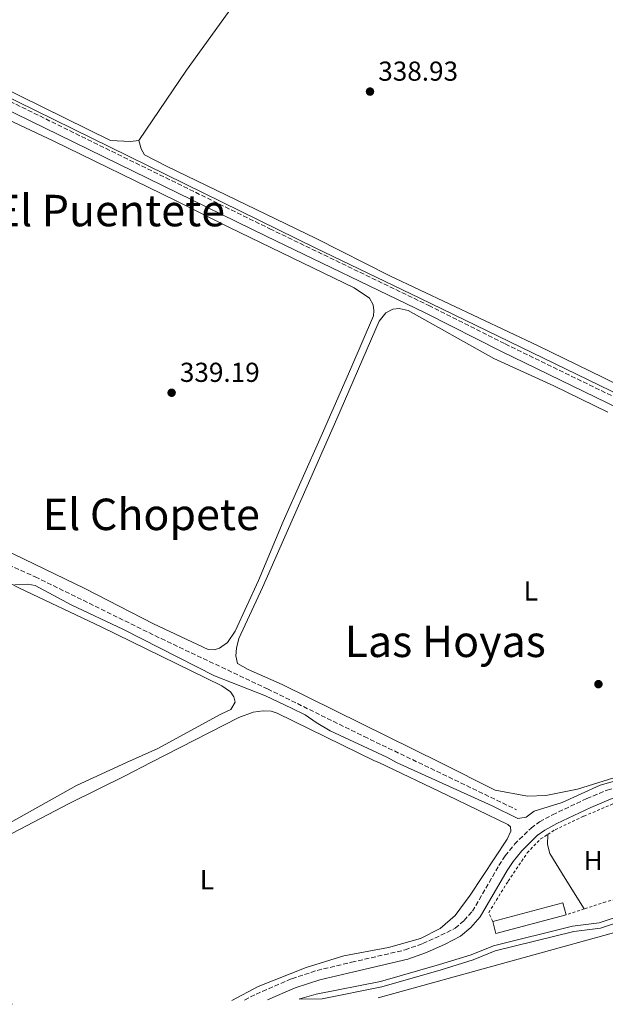
# Model space of a CAD drawing. Units: metres. Extents: x 625169 to 628640, y 4692516 to 4694915.
# Drawn here: x 627301 to 627515, y 4692579 to 4692939 of the extents above; entities that cross this region are included whole.
import ezdxf
from ezdxf.enums import TextEntityAlignment as Align

# ---------------------------------------------------------------- set-up
doc = ezdxf.new("R2010")
doc.units = ezdxf.units.M
doc.header["$MEASUREMENT"] = 0
doc.linetypes.add('DGN Style 2', pattern=[1.7399219301090239, 1.043953158065414, -0.6959687720436097])
doc.linetypes.add('DGN Style 3', pattern=[2.435890702152634, 1.739921930109024, -0.6959687720436097])
for name, color, linetype, lineweight in [('Acequia de obra', 4, 'Continuous', 0), ('Barranco lineal', 142, 'DGN Style 3', 13), ('Camino', 7, 'DGN Style 3', 0), ('Canal de obra', 4, 'Continuous', 13), ('Cota de punto acotado terreno', 7, 'Continuous', 0), ('Curva de nivel intermedia', 30, 'Continuous', 0), ('Edificio', 1, 'Continuous', 13), ('Etiqueta de uso rústico', 92, 'Continuous', 0), ('Línea de cambio de uso (parcela vista)', 92, 'Continuous', 0), ('Margen derecho', 7, 'Continuous', 0), ('Punto acotado terreno (símbolo)', 7, 'Continuous', 0), ('Texto de rotulación de espacio menor sin especificar', 7, 'Continuous', 0), ('Texto de Área (paraje) menor', 7, 'Continuous', 0), ('Valla', 7, 'DGN Style 2', 0)]:
    doc.layers.add(name, color=color, linetype=linetype, lineweight=lineweight)
doc.styles.add('Style-Arial', font='arial.ttf')

# ---------------------------------------------------------------- blocks, each defined once
blk = doc.blocks.new('5PATER')
at = {"layer": 'Punto acotado terreno (símbolo)', "linetype": 'Continuous', "lineweight": 0}
h = blk.add_hatch(color=51, dxfattribs=at)
edge = h.paths.add_edge_path()
edge.add_ellipse((0, 0), major_axis=(-0.1095731443231308, -0.1110710700762829), ratio=0.9994222409660317, start_angle=0, end_angle=360)

msp = doc.modelspace()

# ---------------------------------------------------------------- linework, layer by layer
at = {"layer": 'Acequia de obra', "color": 4, "linetype": 'Continuous', "lineweight": 0, "extrusion": (-0.002625428590400729, 0.01673710725612254, 0.9998564778834079), "elevation": 77235.39733663754, "flags": 128}
msp.add_lwpolyline([(-1347051.655117688, -4538003.632270638), (-1347149.818676025, -4538014.847154259), (-1347172.533076743, -4538014.847154258)], dxfattribs=at)
at = {"layer": 'Acequia de obra', "color": 4, "linetype": 'Continuous', "lineweight": 0}
msp.add_polyline3d([(626708.1699999999, 4693196.59, 337.5399999999936), (626759.1100000005, 4693171.42, 337.5399999999936), (626829.9699999997, 4693137.029999999, 337.5399999999936), (626870.1100000005, 4693117.800000001, 337.8000000000029), (626921.8099999997, 4693092.49, 338.3099999999977), (626997.6699999999, 4693055.539999999, 338.3099999999977), (627075.9900000002, 4693017.609999999, 338.820000000007), (627197.2100000001, 4692958.99, 338.820000000007), (627236.7599999999, 4692939.74, 339.3399999999965), (627293.5599999997, 4692911.99, 339.3399999999965), (627409.4100000003, 4692855.230000001, 339.3399999999965), (627447.6799999997, 4692836.82, 339.8500000000058), (627611.54, 4692757.25, 340.1100000000006), (627649.4900000002, 4692738.83, 340.3699999999953), (627675.5300000003, 4692726.359999999, 340.8699999999953)], dxfattribs=at)
at = {"layer": 'Barranco lineal', "color": 142, "linetype": 'DGN Style 3', "lineweight": 13}
msp.add_polyline3d([(627290.7000000002, 4692742.34, 338.4400000000023), (627307.1500000004, 4692734.99, 338.6999999999971), (627353.1500000004, 4692712.42, 338.6999999999971), (627392.0099999999, 4692694.029999999, 338.4400000000023), (627427.3799999999, 4692676.640000001, 338.4400000000023), (627483, 4692649.92, 338.6999999999971)], dxfattribs=at)
at = {"layer": 'Camino', "color": 7, "linetype": 'DGN Style 3', "lineweight": 0}
for points in [[(627295.6799999987, 4692909.77, 339.2700000000042), (627392.8799999976, 4692862.130000001, 339.5299999999989), (627450.9299999997, 4692834.130000001, 339.5299999999989), (627478.8799999984, 4692820.050000001, 339.7899999999937), (627581.850000001, 4692770.020000001, 339.7899999999937), (627654.6599999998, 4692735.120000001, 340.2400000000052), (627655.4200000019, 4692734.670000002, 340.2400000000052), (627672.0100000014, 4692726.440000001, 340.7599999999948), (627674.7699999998, 4692726.280000002, 340.7599999999948), (627675.5299999996, 4692726.359999999, 340.8699999999953)], [(627383.6599999998, 4692580.370000003, 341.3699999999954), (627387.8799999976, 4692582.59, 341.3300000000019), (627400.9099999988, 4692588.180000001, 341.3300000000019), (627410.16, 4692591.220000001, 341.2200000000011), (627422.7399999974, 4692594.170000004, 340.8099999999977), (627442.2699999984, 4692598.710000004, 341.0700000000071), (627448.7500000005, 4692601.030000002, 340.8099999999977), (627455.350000001, 4692604.030000002, 341.0700000000071), (627460.5599999989, 4692606.620000003, 340.8099999999977), (627463.8299999967, 4692609.45, 341.0700000000071), (627466.870000001, 4692612.820000002, 340.8500000000058), (627476.5899999996, 4692629.530000002, 340.8099999999977), (627478.8999999985, 4692633.09, 340.8099999999977), (627482.2800000004, 4692637.27, 340.8099999999977), (627488.3099999987, 4692643.220000001, 340.8099999999977), (627491.4400000002, 4692645.480000001, 340.8099999999977), (627496.1099999994, 4692648.050000002, 340.8099999999977), (627508.6700000011, 4692653.980000001, 340.5800000000019), (627516.1299999978, 4692657.100000002, 340.7100000000065), (627551.8927121109, 4692667.102655664, 340.7857203305355)]]:
    msp.add_polyline3d(points, dxfattribs=at)
at = {"layer": 'Canal de obra', "color": 4, "linetype": 'Continuous', "lineweight": 13}
for points in [[(627526.3300000001, 4692610.880000001, 342.0500000000029), (627513.6500000004, 4692606.689999999, 342.0500000000029), (627503.8799999999, 4692605.369999999, 342.0500000000029), (627475.1799999997, 4692598.310000001, 342.0500000000029), (627467.1100000005, 4692595.07, 341.7899999999936), (627455.4900000002, 4692591.41, 341.7899999999936), (627433.7699999996, 4692585.230000001, 341.7899999999936), (627411.9900000002, 4692580.880000001, 342.0299999999988), (627403.6799999997, 4692580.730000001, 342.0500000000029), (627403.8099999997, 4692580.789999999, 342.0500000000029), (627409.8399999999, 4692582.49, 342.0500000000029), (627433.2999999998, 4692587.17, 341.7899999999936), (627454.9100000003, 4692593.32, 341.7899999999936), (627466.4299999997, 4692596.949999999, 341.7899999999936), (627474.5599999997, 4692600.220000001, 342.0500000000029), (627503.5099999999, 4692607.34, 342.0500000000029), (627513.2000000002, 4692608.640000001, 342.0500000000029), (627525.8399999999, 4692612.82, 342.0500000000029)], [(627403.6799999997, 4692580.730000001, 342.0500000000029), (627403.8099999997, 4692580.789999999, 342.0500000000029), (627409.8399999999, 4692582.49, 342.0500000000029), (627433.2999999998, 4692587.17, 341.7899999999936), (627454.9100000003, 4692593.32, 341.7899999999936), (627466.4299999997, 4692596.949999999, 341.7899999999936), (627474.5599999997, 4692600.220000001, 342.0500000000029), (627503.5099999999, 4692607.34, 342.0500000000029), (627513.2000000002, 4692608.640000001, 342.0500000000029), (627525.8399999999, 4692612.82, 342.0500000000029)], [(627526.3300000001, 4692610.880000001, 342.0500000000029), (627513.6500000004, 4692606.689999999, 342.0500000000029), (627503.8799999999, 4692605.369999999, 342.0500000000029), (627475.1799999997, 4692598.310000001, 342.0500000000029), (627467.1100000005, 4692595.07, 341.7899999999936), (627455.4900000002, 4692591.41, 341.7899999999936), (627433.7699999996, 4692585.230000001, 341.7899999999936), (627411.9900000002, 4692580.880000001, 342.0299999999988)]]:
    msp.add_polyline3d(points, dxfattribs=at)
at = {"layer": 'Curva de nivel intermedia', "color": 30, "linetype": 'Continuous', "lineweight": 0, "flags": 128}
for points, elevation in [([(627299.6700000005, 4692732.24), (627304.5200000008, 4692732.31), (627307.1200000005, 4692731.869999999), (627320.3100000002, 4692724.800000001), (627339.420000001, 4692715.76), (627372.6100000012, 4692698.84), (627391.3100000008, 4692691.529999998), (627400.8400000016, 4692687.009999999), (627405.740000001, 4692684.57), (627409.8600000005, 4692681.73), (627414.8899999997, 4692678.789999999), (627435.6299999999, 4692669.140000001), (627439.3419796403, 4692667.102655664)], 340.0000000000001), ([(627439.3419796403, 4692667.102655664), (627440.44, 4692666.499999999), (627474.1199999996, 4692651.34), (627483.4699999995, 4692646.659999999), (627486.5800000008, 4692647.17), (627489.4599999997, 4692649.33), (627499.6299999999, 4692652.609999999), (627513.5100000004, 4692658.890000001), (627542.8114731361, 4692667.102655664)], 340)]:
    msp.add_lwpolyline(points, dxfattribs=dict(at, elevation=elevation))
at = {"layer": 'Edificio', "color": 1, "linetype": 'Continuous', "lineweight": 13, "extrusion": (-0.01406441608701532, 0.05326611942486653, 0.9984813031406984), "elevation": 241475.4063986535, "flags": 128}
msp.add_lwpolyline([(-1804691.49894046, -4370256.153629974), (-1804664.980220658, -4370256.153629974), (-1804664.976834371, -4370260.691524699), (-1804691.495554174, -4370260.691524699), (-1804691.49894046, -4370256.153629974)], close=True, dxfattribs=at)
at = {"layer": 'Edificio', "color": 51, "linetype": 'Continuous', "lineweight": 13, "extrusion": (-0.01406441608727982, 0.05326611942784949, 0.9984813031405355), "elevation": 241475.4064124853, "flags": 128}
msp.add_lwpolyline([(-1804664.976794186, -4370260.691540528), (-1804691.495513989, -4370260.691540528), (-1804691.498900276, -4370256.153645803)], dxfattribs=at)
at = {"layer": 'Edificio', "color": 51, "linetype": 'Continuous', "lineweight": 13, "extrusion": (-0.01406441608701532, 0.05326611942486653, 0.9984813031406984), "elevation": 241475.4063986535, "flags": 128}
msp.add_lwpolyline([(-1804691.49894046, -4370256.153629974), (-1804664.980220658, -4370256.153629974), (-1804664.976834371, -4370260.691524699)], dxfattribs=at)
at = {"layer": 'Línea de cambio de uso (parcela vista)', "color": 92, "linetype": 'Continuous', "lineweight": 0}
for points in [[(627345, 4692894.430000001, 338.820000000007), (627362.3700000001, 4692920.029999999, 339.0800000000018), (627379.2800000003, 4692943.390000001, 339.0800000000018), (627398.5599999997, 4692971.01, 338.820000000007), (627412.3600000005, 4692989.930000001, 338.820000000007), (627421.0700000003, 4693002.65, 338.820000000007)], [(627345, 4692894.430000001, 338.820000000007), (627341.9500000002, 4692893.980000001, 338.820000000007), (627334.7000000002, 4692894.390000001, 338.820000000007), (627293.0700000003, 4692914.83, 338.570000000007), (627284.3499999996, 4692918.76, 338.570000000007), (627271.6500000004, 4692925.279999999, 338.820000000007), (627262.7300000006, 4692930.119999999, 338.570000000007), (627260.0499999998, 4692932.710000001, 338.570000000007), (627257.9000000004, 4692936.619999999, 338.570000000007)], [(627295.8700000001, 4692744.949999999, 338.929999999993), (627325.3399999999, 4692730.720000001, 339.1900000000023), (627350.4199999999, 4692717.869999999, 339.1900000000023), (627370.4000000004, 4692708.480000001, 338.929999999993), (627372.5700000003, 4692708.300000001, 338.929999999993), (627374.54, 4692708.970000001, 338.929999999993), (627377.4299999997, 4692710.980000001, 339.1900000000023), (627380.1699999999, 4692715.199999999, 339.1900000000023), (627388.7000000002, 4692733.680000001, 339.1900000000023), (627397.7000000002, 4692755.210000001, 339.1900000000023), (627411.6500000004, 4692786.34, 339.1900000000023), (627422.4600000001, 4692811.130000001, 339.4499999999971), (627430.7400000002, 4692830.359999999, 339.1900000000023), (627430.8300000001, 4692832.310000001, 339.1900000000023), (627430.5800000001, 4692834.350000001, 339.1900000000023), (627429.2999999998, 4692836.730000001, 339.1900000000023), (627423.6900000004, 4692840.600000001, 338.929999999993), (627378.0899999999, 4692862.600000001, 338.6699999999983), (627358.4100000003, 4692872.480000001, 338.6699999999983), (627314.0099999999, 4692894.100000001, 338.929999999993), (627295.04, 4692903.039999999, 338.679999999993)], [(627558.4100000003, 4692786.119999999, 338.820000000007), (627514.5999999996, 4692807.810000001, 339.0800000000018), (627490.9199999999, 4692819.369999999, 338.820000000007), (627436.75, 4692844.949999999, 338.820000000007), (627409.7400000002, 4692858.529999999, 338.820000000007), (627355.1600000003, 4692884.970000001, 338.820000000007), (627347.1100000005, 4692889.17, 338.820000000007), (627345.8300000001, 4692891.390000001, 338.820000000007), (627345, 4692894.430000001, 338.820000000007)], [(627455.0440999996, 4692667.102700001, 339.257500000007), (627397.4000000004, 4692695.609999999, 339.4499999999971), (627384.9199999999, 4692701.140000001, 339.6999999999971), (627381.0499999998, 4692703.359999999, 339.4499999999971), (627380.5, 4692706.09, 339.4499999999971), (627380.7100000001, 4692708.960000001, 339.4499999999971), (627381.54, 4692712.5, 339.4499999999971), (627390.1699999999, 4692731.050000001, 339.6999999999971), (627417.4000000004, 4692792.680000001, 339.4499999999971), (627432.7800000003, 4692828.4, 339.6999999999971), (627435.25, 4692831.41, 339.4499999999971), (627437.8399999999, 4692832.710000001, 339.4499999999971), (627440.0999999996, 4692832.960000001, 339.4499999999971), (627443.4199999999, 4692832.34, 339.4499999999971), (627474.7400000002, 4692814.779999999, 339.6999999999971), (627496.5800000001, 4692804.82, 339.4499999999971), (627516.3099999997, 4692795.16, 339.4499999999971)], [(627340.4900000002, 4692667.102700001, 339.983699999997), (627351.9000000004, 4692672.33, 340.0800000000018), (627374.9299999997, 4692684.77, 339.8300000000018), (627378.6399999997, 4692686.49, 339.570000000007), (627380.2599999999, 4692689.199999999, 339.8300000000018), (627379.6900000004, 4692691.180000001, 339.8300000000018), (627378.4800000006, 4692693.02, 339.8300000000018), (627375.3200000003, 4692695.15, 339.8300000000018), (627331.25, 4692716.730000001, 339.8300000000018), (627301.4699999997, 4692730.880000001, 339.8300000000018), (627277.9400000004, 4692742.869999999, 339.8300000000018), (627276.0800000001, 4692743.550000001, 339.8300000000018), (627273.8799999999, 4692743.41, 339.8300000000018), (627271.8600000005, 4692742.689999999, 339.8300000000018), (627268.0899999999, 4692739.800000001, 339.8300000000018), (627246.2000000002, 4692720.039999999, 340.0800000000018), (627223.0999999996, 4692699.480000001, 339.8300000000018), (627186.1798, 4692667.102700001, 339.9940999999963)], [(627432.6434000004, 4692667.102700001, 340.0800000000018), (627431.1299999999, 4692667.82, 340.0800000000018), (627395.5999999996, 4692685.199999999, 340.0800000000018), (627393.2999999998, 4692685.92, 340.0800000000018), (627390.4900000002, 4692686.08, 340.0800000000018), (627386.79, 4692685.600000001, 340.0800000000018), (627381.5199999996, 4692683.66, 340.0800000000018), (627349.4111000003, 4692667.102700001, 340.2811999999976)], [(627186.1798, 4692667.102700001, 339.9940999999963), (627166.8600000005, 4692650.16, 340.0800000000018), (627165.54, 4692647.960000001, 340.0800000000018), (627165.4699999997, 4692645.58, 340.0800000000018), (627166.1699999999, 4692644.15, 340.0800000000018), (627168.5499999998, 4692642.630000001, 340.3399999999965), (627224.5300000003, 4692615.109999999, 340.6000000000058), (627229.8499999996, 4692614.289999999, 340.6000000000058), (627234.0999999996, 4692614.34, 340.6000000000058), (627240.9100000003, 4692616.92, 340.6000000000058), (627258.8300000001, 4692626.119999999, 340.0800000000018), (627298.1600000003, 4692645.25, 339.8300000000018), (627322.2800000003, 4692658.76, 339.8300000000018), (627340.4900000002, 4692667.102700001, 339.983699999997)], [(627349.4111000003, 4692667.102700001, 340.2811999999976), (627340.0199999996, 4692662.26, 340.3399999999965), (627319.5300000003, 4692652.24, 340.3399999999965), (627298.8499999996, 4692641.390000001, 340.3399999999965), (627242, 4692613.720000001, 340.3399999999965), (627240.3799999999, 4692612.42, 340.3399999999965), (627239.75, 4692610.460000001, 340.3399999999965), (627239.9699999997, 4692608.9, 340.3399999999965), (627240.5700000003, 4692607.470000001, 340.3399999999965), (627244.2199999997, 4692605.02, 340.3399999999965), (627277.9800000006, 4692589, 340.3399999999965), (627298.8200000003, 4692578.83, 340.5299999999988)], [(627379.0099999999, 4692580.279999999, 341.1100000000006), (627388.6200000001, 4692585.32, 341.1100000000006), (627406.1500000004, 4692592.24, 340.8500000000058), (627419.8499999996, 4692596.529999999, 340.8500000000058), (627436.2400000002, 4692599.630000001, 340.8500000000058), (627447.8799999999, 4692602.859999999, 340.8500000000058), (627455.1200000001, 4692606.5, 340.8500000000058), (627460.5999999996, 4692611.310000001, 340.8500000000058), (627466.0199999996, 4692618.710000001, 340.8500000000058), (627479.54, 4692639.189999999, 340.6000000000058), (627480.8799999999, 4692642.100000001, 340.6000000000058), (627480.7599999999, 4692643.720000001, 340.6000000000058), (627479.8099999997, 4692644.539999999, 340.6000000000058), (627457.6699999999, 4692655.24, 340.0800000000018), (627432.6434000004, 4692667.102700001, 340.0800000000018)], [(627538.2302000001, 4692667.102700001, 339.4499999999971), (627520.5499999998, 4692662.15, 339.4499999999971), (627505.2599999999, 4692657.369999999, 339.1900000000023), (627493.6900000004, 4692655.109999999, 339.1900000000023), (627486.9500000002, 4692654.84, 339.1900000000023), (627475.25, 4692657.109999999, 339.1900000000023), (627455.0440999996, 4692667.102700001, 339.257500000007)], [(627494.4100000003, 4692640.9, 340.820000000007), (627494.3499999996, 4692637.180000001, 340.820000000007), (627495.1799999997, 4692633.92, 340.820000000007), (627500.7999999998, 4692624.75, 340.820000000007), (627507.7699999996, 4692613.689999999, 341.3300000000018)]]:
    msp.add_polyline3d(points, dxfattribs=at)
at = {"layer": 'Margen derecho', "color": 7, "linetype": 'Continuous', "lineweight": 0}
for points in [[(627294.3199999996, 4692906.899999999, 339.2700000000042), (627391.5499999998, 4692859.399999999, 339.5299999999989), (627449.5899999986, 4692831.41, 339.5299999999989), (627477.5300000006, 4692817.320000002, 339.7899999999937), (627580.53, 4692767.280000002, 339.7899999999937), (627653.2299999993, 4692732.430000001, 340.2400000000052), (627661.2399999979, 4692727.720000001, 340.300000000003), (627663.6299999995, 4692725.980000001, 340.5599999999978), (627664.8900000001, 4692724.250000001, 340.5599999999978), (627665.0199999998, 4692722.260000002, 340.5599999999978), (627664.1399999993, 4692720.109999999, 340.5599999999978), (627660.6000000008, 4692716.29, 340.6199999999953)], [(627391.989999998, 4692580.520000001, 341.3300000000019), (627402.1499999991, 4692584.88, 341.3300000000019), (627411.1200000012, 4692587.82, 341.2200000000011), (627423.5399999976, 4692590.730000001, 340.8099999999977), (627443.2699999998, 4692595.320000002, 341.0700000000071), (627450.0799999981, 4692597.760000003, 340.8099999999977), (627456.8700000008, 4692600.84, 341.0700000000071), (627462.5300000003, 4692603.670000002, 340.8099999999977), (627466.3099999977, 4692606.930000002, 341.0700000000071), (627469.739999999, 4692610.730000001, 340.8500000000058), (627479.5899999992, 4692627.690000001, 340.8099999999977), (627481.7600000018, 4692631.010000003, 340.8099999999977), (627484.8999999978, 4692634.9, 340.8099999999977), (627490.6000000021, 4692640.52, 340.8099999999977), (627493.3299999966, 4692642.5, 340.8099999999977), (627497.7199999989, 4692644.910000001, 340.8099999999977), (627510.1099999984, 4692650.760000004, 340.5800000000019), (627517.2899999977, 4692653.760000003, 340.7100000000065), (627519.3199999996, 4692654.330000003, 340.7100000000065)]]:
    msp.add_polyline3d(points, dxfattribs=at)
at = {"layer": 'Valla', "color": 7, "linetype": 'DGN Style 2', "lineweight": 0, "elevation": 341.3399999999965, "flags": 128}
msp.add_lwpolyline([(627507.7699999996, 4692613.689999999), (627501.0999999996, 4692611.52)], dxfattribs=at)
at = {"layer": 'Valla', "color": 7, "linetype": 'DGN Style 2', "lineweight": 0}
for points in [[(627494.4100000003, 4692640.9, 342.1100000000006), (627497.0899999999, 4692642.609999999, 342.1100000000006), (627507.6299999999, 4692647.58, 341.9799999999959), (627520.3200000003, 4692652.880000001, 341.4600000000065)], [(627474.2999999998, 4692609.130000001, 342.3600000000006), (627472.8499999996, 4692612.359999999, 342.3600000000006), (627479.9400000004, 4692623.83, 342.3600000000006), (627486.9100000003, 4692634.180000001, 342.3600000000006), (627491.7999999998, 4692639.24, 342.1100000000006), (627494.4100000003, 4692640.9, 342.1100000000006)], [(627541.2800000003, 4692622.07, 341.2100000000065), (627525.8899999997, 4692618.850000001, 341.2100000000065), (627515.5800000001, 4692616.24, 341.3399999999965), (627507.7699999996, 4692613.689999999, 341.3399999999965)]]:
    msp.add_polyline3d(points, dxfattribs=at)

# ---------------------------------------------------------------- block references
at = {"layer": 'Punto acotado terreno (símbolo)', "color": 7, "linetype": 'Continuous', "lineweight": 0, "xscale": 10, "yscale": 10, "zscale": 10}
for p in [(627429.4699999975, 4692912.25, 338.929999999993), (627356.9899999973, 4692802.230000001, 339.1900000000023), (627512.9299999991, 4692695.780000002, 339.4499999999975)]:
    msp.add_blockref('5PATER', p, dxfattribs=at)

# ---------------------------------------------------------------- texts
at = {"layer": 'Cota de punto acotado terreno', "color": 7, "linetype": 'Continuous', "lineweight": 0, "style": 'Style-Arial'}
for s, p in [('338.93', (627432.4899999977, 4692916.219999999, 338.929999999993)), ('339.19', (627360.010000002, 4692806.199999999, 339.1900000000023))]:
    msp.add_text(s, height=7.000000000000002, dxfattribs=at).set_placement(p)
at = {"layer": 'Etiqueta de uso rústico', "color": 92, "linetype": 'Continuous', "lineweight": 0, "style": 'Style-Arial'}
for s, p in [('L', (627488.2314203797, 4692729.82001, 339.4499999999971)), ('H', (627511.0016459904, 4692631.390009999, 341.2400000000052)), ('L', (627369.881420377, 4692624.35001, 340.7200000000012))]:
    msp.add_text(s, height=7.000000000000002, dxfattribs=at).set_placement(p, align=Align.MIDDLE_CENTER)
at = {"layer": 'Texto de rotulación de espacio menor sin especificar', "color": 7, "linetype": 'Continuous', "lineweight": 0, "style": 'Style-Arial'}
msp.add_text('El Puentete', height=11.5, dxfattribs=at).set_placement((627334.4276170289, 4692868.790009998, 338.9900000000052), align=Align.MIDDLE_CENTER)
at = {"layer": 'Texto de Área (paraje) menor', "color": 7, "linetype": 'Continuous', "lineweight": 0, "style": 'Style-Arial'}
for s, p in [('El Chopete', (627349.5730229402, 4692757.810009996, 339.1399999999995)), ('Las Hoyas', (627456.9491072065, 4692711.44001, 339.5599999999977))]:
    msp.add_text(s, height=11.5, dxfattribs=at).set_placement(p, align=Align.MIDDLE_CENTER)

doc.saveas('drawing.dxf')
